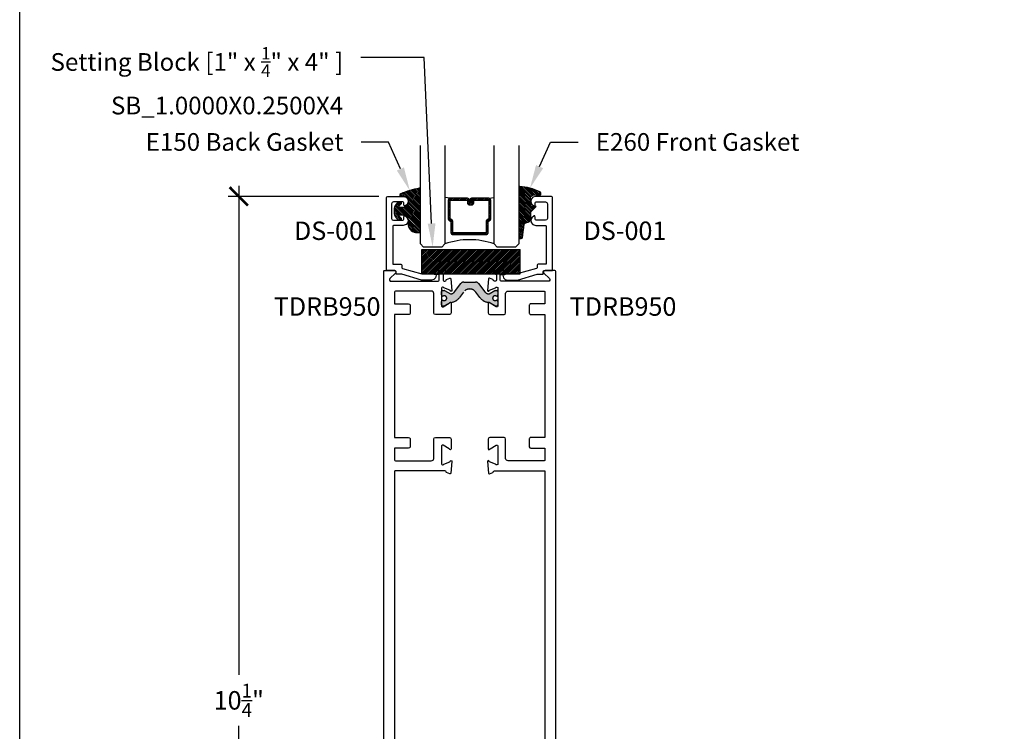
# Model space of a CAD drawing. Units: inches. Extents: x 0 to 70, y 0 to 43.6.
# Drawn here: x 38 to 48, y 7.2 to 14.5 of the extents above; entities that cross this region are included whole.
import ezdxf
from ezdxf import colors
from ezdxf.entities.mleader import LeaderData, LeaderLine
from ezdxf.math import Vec2, Vec3

# ---------------------------------------------------------------- set-up
doc = ezdxf.new("R2010")
doc.units = ezdxf.units.IN
doc.header["$LTSCALE"] = 0.5
doc.header["$MEASUREMENT"] = 0
doc.linetypes.add('HIDDEN', pattern=[0.375, 0.25, -0.125])
for name, color, linetype in [('Arcadia-Dim', 4, 'Continuous'), ('Arcadia-Profile', 5, 'Continuous'), ('Arcadia-Shade', 8, 'Continuous'), ('Arcadia-Text', 3, 'Continuous')]:
    doc.layers.add(name, color=color, linetype=linetype)
doc.layers.add('Arcadia-Mview', color=6, linetype='Continuous', plot=False)
doc.styles.get("Standard").update_dxf_attribs({"font": 'ARIALN.TTF'})
doc.dimstyles.new('Arcadia-2', dxfattribs={"dimscale": 2, "dimtxt": 0.0938, "dimasz": 0.0938, "dimexe": 0.0546, "dimexo": 0.0469, "dimgap": 0.0469, "dimtad": 0, "dimtih": 1, "dimdec": 4, "dimrnd": 0.0625, "dimzin": 3, "dimdsep": 46, "dimlunit": 4, "dimtxsty": 'Standard', "dimblk": 'ARCHTICK', "dimcen": 0.0469, "dimdle": 0.0546, "dimclrd": 256, "dimclre": 256, "dimclrt": 256, "dimadec": 0, "dimazin": 0, "dimtfac": 0.75, "dimtix": 1, "dimtmove": 2, "dimatfit": 3, "dimfxl": 1, "dimtolj": 1, "dimtzin": 3, "dimlwd": -3, "dimlwe": -3, "dimarcsym": 1})

# ---------------------------------------------------------------- blocks, each defined once
blk = doc.blocks.new('*U70')
at = {"layer": 'Arcadia-Shade', "lineweight": -3}
h = blk.add_hatch(dxfattribs=at)
h.set_pattern_fill('ANSI31', color=256, scale=0.1, style=0)
h.set_pattern_definition([(45, (-12.49009116438055, -10.79353366436354), (-0.008838834764831844, 0.008838834764831846), [])])
edge = h.paths.add_edge_path()
edge.add_line((0.499011675582075, 0.4285564927512802), (0.5229934129158451, 0.4285564927512837))
edge.add_arc((0.5229934129158463, 0.4482414927513224), 0.0196850000000387, 269.9999999999964, 359.9999999999984)
edge.add_line((0.542678412915885, 0.4482414927513219), (0.542678412915885, 0.4732180318310384))
edge.add_line((0.542678412915885, 0.4732180318310384), (0.5229934129158451, 0.4732180318310384))
edge.add_line((0.5229934129158451, 0.4732180318310384), (0.5229934129158451, 0.4482414927513219))
edge.add_line((0.5229934129158451, 0.4482414927513219), (0.499011675582075, 0.4482414927513219))
edge.add_line((0.499011675582075, 0.4482414927513219), (0.499011675582075, 0.4763228331426532))
edge.add_arc((0.47932667558206, 0.476322833142687), 0.01968500000001505, 359.9999999999018, 449.9999999999018)
edge.add_line((0.4793266755820937, 0.496007833142702), (0.3036411249999347, 0.4960078331426985))
edge.add_arc((0.3036411249999347, 0.4763228331426603), 0.01968500000003814, 90, 180)
edge.add_line((0.2839561249998965, 0.4763228331426603), (0.2839561249998965, 0.2858323436881278))
edge.add_arc((0.3036411249999145, 0.2858323436881261), 0.01968500000001799, 179.999999999995, 245.4529343159603)
edge.add_line((0.2954631769583571, 0.2679264678137017), (0.3114070047096007, 0.2606446238063391))
edge.add_line((0.3114070047096007, 0.2606446238063391), (0.3114070047096007, 0.1457257251104203))
edge.add_arc((0.3310920047095802, 0.145725725110422), 0.01968499999997952, 180.0000000000052, 270.0000000000052)
edge.add_line((0.331092004709582, 0.1260407251104425), (0.668905995290265, 0.126040725110439))
edge.add_arc((0.6689059952902658, 0.1457257251104211), 0.01968499999998219, 269.9999999999974, 359.9999999999974)
edge.add_line((0.688590995290248, 0.1457257251104203), (0.688590995290248, 0.2606446238063391))
edge.add_line((0.688590995290248, 0.2606446238063391), (0.7045348230414366, 0.2679264678137088))
edge.add_arc((0.6963568749998893, 0.2858323436881248), 0.01968500000000608, 294.547065684023, 359.9999999999882)
edge.add_line((0.7160418749998954, 0.2858323436881207), (0.7160418749998936, 0.4763228331426603))
edge.add_arc((0.696356874999912, 0.47632283314266), 0.01968499999998163, 9.69435005780996e-13, 89.99999999999902)
edge.add_line((0.6963568749999123, 0.4960078331426416), (0.520672186999926, 0.4960078331426985))
edge.add_arc((0.5206721869999242, 0.4763228331426586), 0.01968500000003992, 89.99999999999483, 179.9999999999948)
edge.add_line((0.5009871869998843, 0.4763228331426603), (0.5009871869998843, 0.4521573060815705))
edge.add_line((0.5009871869998843, 0.4521573060815705), (0.520672186999926, 0.4521573060815705))
edge.add_line((0.520672186999926, 0.4521573060815705), (0.520672186999926, 0.4763228331426603))
edge.add_line((0.520672186999926, 0.4763228331426603), (0.6963568749999123, 0.4763228331426603))
edge.add_line((0.6963568749999123, 0.4763228331426603), (0.6963568749999123, 0.2858323436881207))
edge.add_line((0.6963568749999123, 0.2858323436881207), (0.6804130472487255, 0.2785504996807049))
edge.add_arc((0.6885909952902385, 0.260644623806309), 0.0196849999999735, 114.5470656839565, 179.9999999999124)
edge.add_line((0.668905995290265, 0.2606446238063391), (0.668905995290265, 0.1457257251104203))
edge.add_line((0.668905995290265, 0.1457257251104203), (0.331092004709582, 0.1457257251104203))
edge.add_line((0.331092004709582, 0.1457257251104203), (0.331092004709582, 0.2606446238063391))
edge.add_arc((0.311407004709616, 0.2606446238063067), 0.01968499999996604, 9.435834056275837e-11, 65.45293431605756)
edge.add_line((0.3195849527511214, 0.2785504996806978), (0.3036411249999347, 0.2858323436881207))
edge.add_line((0.3036411249999347, 0.2858323436881207), (0.3036411249999347, 0.4763228331426603))
edge.add_line((0.3036411249999347, 0.4763228331426603), (0.4793266755820937, 0.4763228331426603))
edge.add_line((0.4793266755820937, 0.4763228331426603), (0.4793266755820937, 0.4482414927513219))
edge.add_arc((0.4990116755821052, 0.4482414927512917), 0.0196850000000115, 179.9999999999121, 269.9999999999121)
at = {"layer": 'Arcadia-Profile'}
for p, q in [((0, 0.03125), (2.471452993948174e-15, 1.03125)), ((0.2500000000000007, 1.03125), (0.25, 0.03125)), ((0.75, 0.03125), (0.7500000000000007, 1.03125)), ((1.000000000000001, 1.03125), (1, 0.03125)), ((0.3036416249999334, 0.496007833142702), (0.2499999999999218, 0.5053829846366895)), ((0.6963568749999123, 0.496007833142702), (0.7499984999999256, 0.5053829846366895)), ((0.7080088700575029, 0.2699663348586228), (0.71222288382938, 0.2741803486304981)), ((0.03125, 0), (0, 0.03125)), ((0.03125, 0), (0, 0.03125)), ((0.03125, 0), (0, 0.03125)), ((0.03125, 0), (0, 0.03125)), ((0.03125, 0), (0, 0.03125)), ((0.21875, 0), (0.03125, 0)), ((0.21875, 0), (0.03125, 0)), ((0.25, 0.03125), (0.21875, 0)), ((0.25, 0.03125), (0.21875, 0)), ((0.78125, 0), (0.75, 0.03125)), ((0.96875, 0), (0.78125, 0)), ((1, 0.03125), (0.96875, 0))]:
    blk.add_line(p, q, dxfattribs=at)
blk.add_lwpolyline([(0.499011675582075, 0.4285564927512802), (0.5229934129158451, 0.4285564927512837, 0.4142135623731049), (0.542678412915885, 0.4482414927513219), (0.542678412915885, 0.4732180318310384), (0.5229934129158451, 0.4732180318310384), (0.5229934129158451, 0.4482414927513219), (0.499011675582075, 0.4482414927513219), (0.499011675582075, 0.4763228331426532, 0.414213562373095), (0.4793266755820937, 0.496007833142702), (0.3036411249999347, 0.4960078331426985, 0.414213562373095), (0.2839561249998965, 0.4763228331426603), (0.2839561249998965, 0.2858323436881278, 0.2936188569408289), (0.2954631769583571, 0.2679264678137017), (0.3114070047096007, 0.2606446238063391), (0.3114070047096007, 0.1457257251104203, 0.414213562373095), (0.331092004709582, 0.1260407251104425), (0.668905995290265, 0.126040725110439, 0.414213562373095), (0.688590995290248, 0.1457257251104203), (0.688590995290248, 0.2606446238063391), (0.7045348230414366, 0.2679264678137088, 0.2936188569408282), (0.7160418749998954, 0.2858323436881207), (0.7160418749998936, 0.4763228331426603, 0.4142135623730852), (0.6963568749999123, 0.4960078331426416), (0.520672186999926, 0.4960078331426985, 0.414213562373095), (0.5009871869998843, 0.4763228331426603), (0.5009871869998843, 0.4521573060815705), (0.520672186999926, 0.4521573060815705), (0.520672186999926, 0.4763228331426603), (0.6963568749999123, 0.4763228331426603), (0.6963568749999123, 0.2858323436881207), (0.6804130472487255, 0.2785504996807049, 0.2936188569407848), (0.668905995290265, 0.2606446238063391), (0.668905995290265, 0.1457257251104203), (0.331092004709582, 0.1457257251104203), (0.331092004709582, 0.2606446238063391, 0.293618856940819), (0.3195849527511214, 0.2785504996806978), (0.3036411249999347, 0.2858323436881207), (0.3036411249999347, 0.4763228331426603), (0.4793266755820937, 0.4763228331426603), (0.4793266755820937, 0.4482414927513219, 0.4142135623730945)], format="xyb", close=True, dxfattribs=at)
blk.add_arc((0.4999992499998971, -0.6625220109668888), 0.7374409998105559, 70.18348207574029, 109.8165179242614, dxfattribs=at)
blk = doc.blocks.new('E-150MOD')
at = {"layer": 'Arcadia-Shade', "lineweight": -3}
h = blk.add_hatch(dxfattribs=at)
h.set_pattern_fill('ANSI31', color=256, scale=0.1, style=0)
h.set_pattern_definition([(45, (-0.138567264803946, 0.0239117308240513), (-0.008838834764831844, 0.008838834764831846), [])])
edge = h.paths.add_edge_path()
edge.add_line((0.2307305913625512, 0.1184704544556859), (0.202291955919371, 0.1184704544556872))
edge.add_arc((0.2022919559193711, 0.1278042520424739), 0.009333797586786735, 126.6780053634676, 269.9999999999995, ccw=False)
edge.add_arc((0.1429581583326799, 0.207470454455787), 0.09000000000002364, 306.6780053633725, 323.576426357604)
edge.add_arc((0.2073301242805562, 0.1599704544556878), 0.009999999999998828, 323.5764263576871, 450.0000000000202)
edge.add_line((0.2073301242805527, 0.1699704544556866), (0.1749999999999971, 0.169970454455686))
edge.add_arc((0.1749999999999987, 0.1199704544556874), 0.04999999999999859, 90.00000000000178, 180.0000000000028)
edge.add_line((0.1250000000000001, 0.119970454455685), (0.1250000000000007, 0.06590494055066065))
edge.add_arc((0.03705936094815594, 0.07866866056669672), 0.08886207596885527, 266.2190256176107, 351.74174670046614, ccw=False)
edge.add_line((0.0311995675385823, -0.009999999999998004), (0.01000000000000151, -0.01))
edge.add_arc((0.01000000000000075, 7.528699885739343e-16), 0.01000000000000075, 180.0000000000043, 270.0000000000043, ccw=False)
edge.add_line((0, 0), (0, 0.4305641256404996))
edge.add_arc((0.009999999999999003, 0.4305641256405004), 0.009999999999999003, 77.99937774415321, 180.0000000000044, ccw=False)
edge.add_arc((-0.3507727045260797, -1.107357734935953), 1.589668855323815, 69.71688305471389, 76.80556558053468, ccw=False)
edge.add_arc((0.1947457635950655, 0.3698040499677627), 0.01500000000000086, -90.00000000001302, 68.26389573529048, ccw=False)
edge.add_line((0.1947457635950621, 0.3548040499677619), (0.1349999999999979, 0.3548040499677614))
edge.add_arc((0.1349999999999979, 0.3448040499677614), 0.01000000000000001, 90, 180)
edge.add_line((0.1249999999999979, 0.3448040499677614), (0.1250000000000001, 0.2949704544556848))
edge.add_arc((0.1750000000000003, 0.2949704544556861), 0.05000000000000021, 180.0000000000014, 270.0000000000005)
edge.add_line((0.1750000000000007, 0.2449704544556859), (0.2073301242805527, 0.2449704544556874))
edge.add_arc((0.2073301242805421, 0.2549704544556661), 0.009999999999978748, 270.0000000000609, 396.4235736423736)
edge.add_arc((0.1429581583325789, 0.2074704544556889), 0.09000000000000104, 36.42357364230737, 53.32199463653551)
edge.add_arc((0.2022919559193708, 0.2871366568689003), 0.009333797586788007, 89.99999999999858, 233.3219946365503, ccw=False)
edge.add_line((0.202291955919371, 0.2964704544556884), (0.2307305913625512, 0.2964704544556882))
edge.add_arc((0.1429581583325827, 0.2074704544556871), 0.1250000000000021, -45.39787468375329, 45.39787468375329, ccw=False)
at = {"layer": 'Arcadia-Profile'}
blk.add_lwpolyline([(0.2307305913625512, 0.1184704544556859), (0.202291955919371, 0.1184704544556872, -0.7220322426225168), (0.1967167169756805, 0.1352900043835457, 0.07386718171687884), (0.215376620024047, 0.1540329544556911, 0.6153459029250179), (0.2073301242805527, 0.1699704544556866), (0.1749999999999971, 0.169970454455686, 0.4142135623731001), (0.1250000000000001, 0.119970454455685), (0.1250000000000007, 0.06590494055066065, -0.3915067863019581), (0.0311995675385823, -0.009999999999998004), (0.01000000000000151, -0.01, -0.414213562373095), (0, 0), (0, 0.4305641256404996, -0.4769788655072018), (0.01207922313892607, 0.4403455790671917, -0.03094007962028958), (0.2003007460826568, 0.3837375409001378, -0.8262721402126099), (0.1947457635950621, 0.3548040499677619), (0.1349999999999979, 0.3548040499677614, 0.414213562373095), (0.1249999999999979, 0.3448040499677614), (0.1250000000000001, 0.2949704544556848, 0.41421356237309), (0.1750000000000007, 0.2449704544556859), (0.2073301242805527, 0.2449704544556874, 0.6153459029248967), (0.2153766200240104, 0.2609079544556595, 0.07386718171686407), (0.1967167169756818, 0.2796509045278258, -0.7220322426226498), (0.202291955919371, 0.2964704544556884), (0.2307305913625512, 0.2964704544556882, -0.418287269326214)], format="xyb", close=True, dxfattribs=at)
blk = doc.blocks.new('E-260MOD')
at = {"layer": 'Arcadia-Shade', "lineweight": -3}
h = blk.add_hatch(dxfattribs=at)
h.set_pattern_fill('ANSI31', color=256, scale=0.1, style=0)
h.set_pattern_definition([(45, (0.111432735196054, 0.0210802744449259), (-0.008838834764831844, 0.008838834764831846), [])])
edge = h.paths.add_edge_path()
edge.add_line((-0.1786578097246902, 0.2350642497696223), (-0.125, 0.2404197422160825))
edge.add_line((-0.125, 0.2404197422160825), (-0.1181936880113304, 0.3139171335331267))
edge.add_arc((-0.1581936880113304, 0.3139171335331286), 0.04000000000000002, 359.9999999999973, 449.9999999999999)
edge.add_line((-0.1581936880113304, 0.3539171335331286), (-0.2162454687676565, 0.3519725935885994))
edge.add_arc((-0.2162454687677204, 0.3619725935886442), 0.01000000000004481, 199.8505422421205, 270.0000000003661, ccw=False)
edge.add_arc((-0.2057289674488805, 0.3657692497091054), 0.02118084959594748, 113.38550761416829, 199.8505422417516, ccw=False)
edge.add_arc((0.01881379034085315, -0.09274421701558472), 0.531701062432379, 93.16608336545528, 115.98409913818631, ccw=False)
edge.add_arc((-0.009999999999999, 0.4281605382221339), 0.009999999999999006, -5.286437954055145e-12, 93.166083365465, ccw=False)
edge.add_line((0, 0.428160538222133), (0, 0))
edge.add_line((0, 0), (-0.005355283551523399, -0.0845275820354292))
edge.add_arc((-0.0204262058438835, -0.07137968101444413), 0.01999999999999943, 191.4084515945802, 318.8984941272966, ccw=False)
edge.add_line((-0.04003104600164366, -0.07533571973880618), (-0.05744640472207151, 0.0534071486590815))
edge.add_arc((-0.07724536299547531, 0.05057850034441513), 0.02000000000000125, 8.130742450397316, 62.82068149597912)
edge.add_line((-0.06810982592794791, 0.06837012653450475), (-0.0978388426688213, 0.0757519387839843))
edge.add_arc((-0.07499999999999962, 0.1202310042592028), 0.04999999999999967, 180.0000000000006, 242.82068149597302, ccw=False)
edge.add_line((-0.1249999999999993, 0.1202310042592023), (-0.125, 0.180419742216082))
edge.add_line((-0.125, 0.180419742216082), (-0.1786578097246902, 0.2350642497696223))
at = {"layer": 'Arcadia-Profile'}
blk.add_lwpolyline([(-0.1786578097246902, 0.2350642497696223), (-0.125, 0.2404197422160825), (-0.1181936880113304, 0.3139171335331267, 0.4142135623731083), (-0.1581936880113304, 0.3539171335331286), (-0.2162454687676565, 0.3519725935885994, -0.3160158995843511), (-0.2256512846930993, 0.3585769159274423, -0.3962562958274539), (-0.2141359800658433, 0.3852101994920861, -0.09989266188582809), (-0.01055230461303923, 0.4381452745538752, -0.4304926132808653), (0, 0.428160538222133), (0, 0), (-0.005355283551523399, -0.0845275820354292, -0.6217797134979012), (-0.04003104600164366, -0.07533571973880618), (-0.05744640472207151, 0.0534071486590815, 0.2432650129539878), (-0.06810982592794791, 0.06837012653450475), (-0.0978388426688213, 0.0757519387839843, -0.2811846954961982), (-0.1249999999999993, 0.1202310042592023), (-0.125, 0.180419742216082)], format="xyb", close=True, dxfattribs=at)
blk.add_lwpolyline([(-0.1786578097246902, 0.2350642497696223), (-0.125, 0.2404197422160825), (-0.1181936880113304, 0.3139171335331267, 0.4142135623731083), (-0.1581936880113304, 0.3539171335331286), (-0.2162454687676565, 0.3519725935885994, -0.3160158995843511), (-0.2256512846930993, 0.3585769159274423, -0.3962562958274539), (-0.2141359800658433, 0.3852101994920861, -0.09989266188582809), (-0.01055230461303923, 0.4381452745538752, -0.4304926132808653), (0, 0.428160538222133), (0, 0), (-0.005355283551523399, -0.0845275820354292, -0.6217797134979012), (-0.04003104600164366, -0.07533571973880618), (-0.05744640472207151, 0.0534071486590815, 0.2432650129539878), (-0.06810982592794791, 0.06837012653450475), (-0.0978388426688213, 0.0757519387839843, -0.2811846954961982), (-0.1249999999999993, 0.1202310042592023), (-0.125, 0.180419742216082)], format="xyb", close=True, dxfattribs=at)
blk = doc.blocks.new('DS001')
at = {"layer": 'Arcadia-Profile'}
blk.add_lwpolyline([(1.226564120187185, 1.758544697171568), (1.219516519199708, 1.744449495196603), (1.205421317224727, 1.740925694702862), (1.11027870389372, 1.740925694702862), (1.103231102906243, 1.744449495196603), (1.099707302412491, 1.751497096184085), (1.099707302412491, 1.772639899146532), (1.096183501918767, 1.783418583009741), (1.089135900931262, 1.783418583009741), (1.067993097968831, 1.76559229815905), (1.057421696487602, 1.740925694702862), (1.060945496981355, 1.716259091246674), (1.078564499450061, 1.695116288284227), (1.106754903399968, 1.688068687296745), (1.205421317224727, 1.688068687296745), (1.212468918212203, 1.684544886803004), (1.212468918212203, 1.677497285815521), (1.212468918212203, 1.300036068221246), (1.212468918212203, 1.292988467233764), (1.205421317224727, 1.292988467233764), (1.131421506856179, 1.292988467233764), (1.124373905868673, 1.289464666740023), (1.120850105374949, 1.282417065752541), (1.120850105374949, 1.257543179914368), (1.117326304881197, 1.254019379420626), (1.113802504387473, 1.250495578926885), (0.9164696767379545, 1.194114771027026), (0.7823579755938048, 1.194114771027026), (0.7753103746063281, 1.190590970533285), (0.7717865741125756, 1.183543369545803), (0.7717865741125756, 1.180019569052062), (0.7788341751000523, 1.155352965595874), (0.7964531775687582, 1.137733963127168), (0.821327063406948, 1.130686362139685), (0.9199934772317071, 1.130686362139685), (1.120850105374949, 1.190590970533285), (1.173707112781067, 1.190590970533285), (1.180754713768544, 1.190590970533285), (1.180754713768544, 1.197638571520768), (1.180754713768544, 1.218781374483215), (1.184278514262296, 1.225828975470697), (1.191326115249773, 1.229352775964438), (1.276104609481529, 1.229352775964438), (1.276104609481529, 1.970387291560008), (1.272580808987805, 1.97743489254749), (1.265533208000328, 1.980958693041231), (1.106754903399968, 1.980958693041231), (1.078564499450061, 1.973911092053749), (1.060945496981355, 1.952768289091302), (1.057421696487602, 1.927894403253129), (1.067993097968831, 1.899703999303199), (1.089135900931262, 1.885608797328235), (1.096183501918767, 1.885608797328235), (1.099707302412491, 1.892656398315717), (1.099707302412491, 1.917323001771905), (1.103231102906243, 1.924370602759388), (1.11027870389372, 1.927894403253129), (1.205421317224727, 1.927894403253129), (1.219516519199708, 1.920846802265646), (1.226564120187185, 1.906751600290682)], close=True, dxfattribs=at)
blk = doc.blocks.new('SB-1.0000X0.2500X4')
at = {"layer": 'Arcadia-Shade', "lineweight": -3}
h = blk.add_hatch(dxfattribs=at)
h.set_pattern_fill('ANSI31', color=256, scale=0.1, style=0)
h.set_pattern_definition([(45, (0, 0), (-0.008838834764831844, 0.008838834764831846), [])])
h.paths.add_polyline_path([(1, 0.25), (0, 0.25), (0, 0), (1, 0)])
at = {"layer": 'Arcadia-Profile'}
for p, q in [((0, 0), (0, 0.25)), ((0, 0.25), (1, 0.25)), ((0, 0), (0, 0.25)), ((0, 0.25), (1, 0.25)), ((1, 0), (1, 0.25)), ((1, 0), (1, 0.25)), ((0, 0), (1, 0)), ((0, 0), (1, 0))]:
    blk.add_line(p, q, dxfattribs=at)
blk = doc.blocks.new('_ArchTick')
at = {"color": 0, "linetype": 'ByBlock', "lineweight": -3, "const_width": 0.15}
blk.add_lwpolyline([(-0.5, -0.5), (0.5, 0.5)], dxfattribs=at)
blk = doc.blocks.new('*D16')
at = {"layer": 'Arcadia-Dim', "linetype": 'ByBlock', "lineweight": -3, "transparency": 16777216}
for p, q in [((40.2285976792225, 12.78354410304922), (40.2285976792225, 7.810228632755574)), ((41.65345363876025, 12.67434410304922), (40.1193976792225, 12.67434410304922)), ((40.2285976792225, 2.317238128355514), (40.2285976792225, 7.290553598649162)), ((41.62359655360879, 2.426438128355514), (40.1193976792225, 2.426438128355514))]:
    blk.add_line(p, q, dxfattribs=at)
at = {"layer": 'Defpoints', "color": 0, "lineweight": -3, "transparency": 16777216}
for p in [(40.2285976792225, 12.67434410304922), (41.74725363876026, 12.67434410304922), (41.71739655360879, 2.426438128355514)]:
    blk.add_point(p, dxfattribs=at)
at = {"layer": 'Arcadia-Dim', "lineweight": -3, "transparency": 16777216, "xscale": 0.1876, "yscale": 0.1876, "zscale": 0.1876}
for p, rotation in [((40.2285976792225, 12.67434410304922), 90), ((40.2285976792225, 2.426438128355514), 270)]:
    blk.add_blockref('_ArchTick', p, dxfattribs=dict(at, rotation=rotation))
at = {"layer": 'Arcadia-Dim', "transparency": 16777216, "insert": (40.2285976792225, 7.550391115702374), "char_height": 0.1876, "attachment_point": 5}
blk.add_mtext('\\A1;10{\\H0.750000x;\\S1/4;}"', dxfattribs=at)

msp = doc.modelspace()

# ---------------------------------------------------------------- hatches: boundary and pattern name
at = {"layer": 'Arcadia-Profile', "lineweight": -3}
h = msp.add_hatch(color=256, dxfattribs=at)
h.dxf.hatch_style = 1
edge = h.paths.add_edge_path()
edge.add_line((42.84825523646957, 11.61875638086637), (42.85298710450881, 11.61875638086637))
edge.add_arc((42.85298710450881, 11.60694535725638), 0.01181102360999375, 0, 90, ccw=False)
edge.add_line((42.86479812811881, 11.60694535725638), (42.86479812811881, 11.57151228642628))
edge.add_arc((42.85298710450881, 11.57151228642628), 0.01181102360999375, -90, 0, ccw=False)
edge.add_line((42.85298710450881, 11.55970126281629), (42.83738040525252, 11.5597012628164))
edge.add_arc((42.83738040525237, 11.5675752785564), 0.007874015739998796, 240.0000000014293, 270.00000000108577, ccw=False)
edge.add_line((42.83344339738254, 11.56075618089567), (42.77381872018624, 11.59518050432534))
edge.add_arc((42.76988171231643, 11.58836140666466), 0.007874015739942931, 60.00000000136979, 86.37072109876554)
edge.add_arc((42.77785658048926, 11.71409299851531), 0.1181102361000108, 215.4476784709061, 266.370721097687, ccw=False)
edge.add_line((42.68163861205879, 11.64559387134777), (42.63895407997494, 11.70223815861293))
edge.add_arc((42.57739655360879, 11.65585123530541), 0.07707837379094436, 37.00000000000327, 142.9999999999967)
edge.add_line((42.51583902724265, 11.70223815861293), (42.47315449515882, 11.64559387134777))
edge.add_arc((42.37693652672836, 11.71409299851532), 0.1181102361000205, 273.6292789023126, 324.55232152908906, ccw=False)
edge.add_arc((42.38491139490134, 11.58836140666465), 0.00787401573996034, 93.62927890241795, 120.000000000406)
edge.add_line((42.38097438703132, 11.59518050432523), (42.32134970983505, 11.56075618089567))
edge.add_arc((42.31741270196502, 11.5675752785563), 0.007874015740009992, 270.0000000003619, 300.00000000019924, ccw=False)
edge.add_line((42.31741270196507, 11.55970126281629), (42.3018060027088, 11.55970126281629))
edge.add_arc((42.3018060027088, 11.57151228642628), 0.01181102360999375, 180, 270, ccw=False)
edge.add_line((42.28999497909881, 11.57151228642628), (42.28999497909881, 11.60694535725638))
edge.add_arc((42.3018060027088, 11.60694535725638), 0.01181102360999375, 90, 180, ccw=False)
edge.add_line((42.3018060027088, 11.61875638086637), (42.306537870748, 11.61875638086626))
edge.add_arc((42.31952253812381, 11.63942567218376), 0.02440944879402403, 237.8625272650662, 482.1374727348136)
edge.add_line((42.30653787074804, 11.66009496350129), (42.3018060027088, 11.66009496350129))
edge.add_arc((42.3018060027088, 11.67190598711129), 0.01181102360999375, 180, 270, ccw=False)
edge.add_line((42.28999497909881, 11.67190598711129), (42.28999497909881, 11.70733905794127))
edge.add_arc((42.30180600270886, 11.70733905794133), 0.0118110236100506, 90.00000000027569, 180.0000000002757, ccw=False)
edge.add_line((42.3018060027088, 11.71915008155138), (42.31741270196507, 11.71915008155126))
edge.add_arc((42.31741270196525, 11.71127606581126), 0.007874015740005902, 60.00000000145519, 90.00000000129262, ccw=False)
edge.add_line((42.32134970983508, 11.718095163472), (42.38051055007263, 11.68393863643534))
edge.add_arc((42.38444755794268, 11.69075773409598), 0.007874015740025267, 239.9999999996858, 275.4651555163076)
edge.add_arc((42.37994801226131, 11.73778707119654), 0.05511811018003482, 275.4651555169445, 323.0000000000331)
edge.add_line((42.4239672922978, 11.70461616444247), (42.48689132551638, 11.78811917688067))
edge.add_arc((42.51833366839957, 11.76442567205635), 0.03937007869999904, 90.0000000000104, 143.0000000000312, ccw=False)
edge.add_line((42.51833366839956, 11.80379575075635), (42.57739655360881, 11.80379575075635))
edge.add_line((42.57739655360881, 11.80379575075635), (42.63645943881805, 11.80379575075635))
edge.add_arc((42.63645943881802, 11.76442567205635), 0.03937007870000464, 36.99999999996669, 89.99999999995862, ccw=False)
edge.add_line((42.66790178170122, 11.78811917688067), (42.73082581491983, 11.70461616444247))
edge.add_arc((42.77484509495619, 11.73778707119659), 0.05511811017996567, 217.0000000000927, 264.5348444831527)
edge.add_arc((42.77034554927511, 11.69075773409605), 0.007874015740001565, 264.534844482326, 299.9999999989745)
edge.add_line((42.77428255714499, 11.68393863643534), (42.83344339738255, 11.718095163472))
edge.add_arc((42.83738040525259, 11.71127606581135), 0.007874015740030467, 90.00000000051699, 120.00000000017289, ccw=False)
edge.add_line((42.83738040525252, 11.71915008155138), (42.85298710450881, 11.71915008155138))
edge.add_arc((42.85298710450881, 11.70733905794138), 0.01181102360999375, -5.514948497875594e-10, 90, ccw=False)
edge.add_line((42.86479812811881, 11.70733905794127), (42.86479812811881, 11.67190598711129))
edge.add_arc((42.85298710450881, 11.67190598711129), 0.01181102360999375, -90, 0, ccw=False)
edge.add_line((42.85298710450881, 11.66009496350129), (42.84825523646956, 11.66009496350129))
edge.add_arc((42.83527056909379, 11.63942567218383), 0.02440944879397354, 57.86252726509025, 302.1374727349513)

# ---------------------------------------------------------------- linework, layer by layer
at = {"layer": 'Arcadia-Mview', "lineweight": -3}
msp.add_lwpolyline([(38, 37.31832558586407), (70, 37.31832558586407), (70, 0), (38, 0)], close=True, dxfattribs=at)
at = {"layer": 'Arcadia-Profile', "lineweight": -3}
for points in [[(41.70239655360882, 2.4414381283555), (41.70239655360879, 11.91143812835553, -0.414213562373095), (41.7123965536088, 11.92143812835552), (41.81039655360881, 11.92143812835552, -0.6681786379192989), (41.82171026210777, 11.8941244198566), (41.76633767910573, 11.83875183685454, 0.6681786379186175), (41.77765138760473, 11.8114381283555), (42.25639655360881, 11.8114381283555, 0.414213562373095), (42.2663965536088, 11.8214381283555), (42.2663965536088, 11.88143812835555), (42.22039655360881, 11.88143812835555, -0.414213562373095), (42.2013965536088, 11.90043812835556), (42.2013965536088, 11.90243812835551, -0.414213562373095), (42.22039655360881, 11.92143812835552), (42.3253965536088, 11.92143812835552, -0.414213562373095), (42.34139655360882, 11.90543812835556), (42.3413965536088, 11.90309358189829, -0.3394542588636545), (42.32953765833044, 11.8876387686776), (42.30639655360879, 11.88143812835555), (42.30639655360881, 11.8214381283555, 0.414213562373095), (42.31639655360881, 11.8114381283555), (42.32501590879319, 11.8114381283555, 0.4008754401594222), (42.33700335097555, 11.82288928423888, -0.3027680775079352), (42.34225881795219, 11.83004092912726), (42.37499429763102, 11.84195566933481, -0.4931454260317918), (42.38570001636235, 11.83513537431047), (42.39596453668365, 11.7178113701754, -0.9618520024676668), (42.38010367986654, 11.71579981972916, 0.2704954508880198), (42.37494854176039, 11.72200305619496), (42.31330868767834, 11.74443812818951, 0.8430390037109505), (42.28999497909881, 11.74043812835548), (42.28999497909881, 11.56343812835557, 0.5773502691909433), (42.30799497909884, 11.5530458235102), (42.36882982773535, 11.5881688397465, 0.1826758133113938), (42.37241240342671, 11.5925466418543, -0.8496353657810971), (42.38799497909882, 11.58999624073822), (42.38799497909888, 11.4894381283555, -0.4142135623710139), (42.37199497909886, 11.47343812835554), (42.2279949790988, 11.47343812835554, -0.4142135623720545), (42.21199497909883, 11.4894381283555), (42.21199497909883, 11.6864381283555, 0.414213562373095), (42.18699497909883, 11.71143812835548), (41.82139655360881, 11.71143812835548, 0.414213562373095), (41.81139655360879, 11.70143812835549), (41.81139655360882, 11.58243812835558), (41.95639655360885, 11.58243812835558, -0.414213562373095), (41.97139655360884, 11.56743812835559), (41.97139655360886, 11.48843812835553, -0.414213562373095), (41.95639655360885, 11.47343812835554), (41.81139655360884, 11.47343812835554), (41.81139655360884, 10.22343812835554), (41.95639655360885, 10.22343812835554, -0.414213562373095), (41.97139655360884, 10.20843812835555), (41.97139655360886, 10.1294381283556, -0.414213562373095), (41.95639655360885, 10.1144381283555), (41.81139655360884, 10.1144381283555), (41.8113965536088, 9.995438128355588, 0.414213562373095), (41.82139655360881, 9.985438128355597), (42.18699497909883, 9.985438128355597, 0.414213562373095), (42.21199497909883, 10.01043812835557), (42.21199497909885, 10.20743812835558, -0.4142135623720545), (42.2279949790988, 10.22343812835554), (42.37199497909886, 10.22343812835554, -0.414213562373095), (42.38799497909888, 10.20743812835558), (42.38799497909883, 10.10688001597286, -0.8496353657813407), (42.37241240342669, 10.10432961485678, 0.1826758133108501), (42.36882982773538, 10.10870741696458), (42.30799497909884, 10.14383043320088, 0.5773502691902597), (42.28999497909881, 10.13343812835551), (42.28999497909879, 9.9564381283556, 0.8430390037112885), (42.31330868767837, 9.952438128521564), (42.37494854176036, 9.974873200516114, 0.2704954508893633), (42.38010367986656, 9.981076436981922, -0.9618520024810949), (42.39596453668362, 9.979064886535681), (42.38570001636236, 9.86174088240061, -0.4931454260318398), (42.37499429763101, 9.85492058737627), (42.34225881795221, 9.866835327583814, -0.3027680775122652), (42.33700335097555, 9.87398697247231, 0.400875440156676), (42.32501590879319, 9.885438128355574), (41.82139655360881, 9.885438128355574, 0.414213562373095), (41.81139655360879, 9.875438128355583), (41.8113965536088, 5.823438128355562, 0.414213562373095)], [(43.45239655360881, 2.4414381283555), (43.45239655360879, 11.91143812835553, 0.414213562373095), (43.44239655360879, 11.92143812835552), (43.3443965536088, 11.92143812835552, 0.6681786379186175), (43.3330828451098, 11.8941244198566), (43.38845542811185, 11.83875183685454, -0.6681786379188447), (43.37714171961285, 11.81143812835562), (42.8983965536088, 11.8114381283555, -0.414213562373095), (42.8883965536088, 11.8214381283555), (42.88839655360879, 11.88143812835555), (42.93439655360881, 11.88143812835555, 0.414213562373095), (42.95339655360881, 11.90043812835556), (42.95339655360881, 11.90243812835551, 0.414213562373095), (42.93439655360881, 11.92143812835552), (42.82939655360879, 11.92143812835552, 0.414213562373095), (42.81339655360878, 11.90543812835556), (42.81339655360878, 11.90309358189829, 0.3394542588638934), (42.82525544888716, 11.8876387686776), (42.84839655360879, 11.88143812835555), (42.84839655360881, 11.8214381283555, -0.414213562373095), (42.8383965536088, 11.8114381283555), (42.82977719842442, 11.8114381283555, -0.4008754401594378), (42.81778975624204, 11.82288928423888, 0.3027680775075019), (42.81253428926541, 11.83004092912726), (42.77979880958655, 11.84195566933481, 0.4931454260302835), (42.76909309085525, 11.83513537431047), (42.75882857053396, 11.7178113701754, 0.9618520024672452), (42.77468942735105, 11.71579981972916, -0.2704954508885459), (42.77984456545721, 11.72200305619496), (42.84148441953924, 11.74443812818951, -0.8430390037109508), (42.86479812811879, 11.74043812835548), (42.86479812811878, 11.56343812835557, -0.5773502691909436), (42.84679812811875, 11.5530458235102), (42.78596327948225, 11.5881688397465, -0.1826758133108499), (42.78238070379091, 11.5925466418543, 0.8496353657813409), (42.76679812811878, 11.58999624073822), (42.76679812811874, 11.4894381283555, 0.4142135623710139), (42.78279812811876, 11.47343812835565), (42.92679812811882, 11.47343812835554, 0.4142135623720545), (42.94279812811877, 11.4894381283555), (42.94279812811875, 11.6864381283555, -0.414213562373095), (42.96779812811876, 11.71143812835548), (43.33339655360881, 11.71143812835548, -0.414213562373095), (43.34339655360881, 11.70143812835549), (43.3433965536088, 11.58243812835558), (43.19839655360876, 11.58243812835558, 0.414213562373095), (43.18339655360876, 11.56743812835559), (43.18339655360876, 11.48843812835553, 0.414213562373095), (43.19839655360876, 11.47343812835554), (43.34339655360874, 11.47343812835554), (43.34339655360874, 10.22343812835554), (43.19839655360876, 10.22343812835554, 0.414213562373095), (43.18339655360876, 10.20843812835555), (43.18339655360876, 10.1294381283556, 0.414213562373095), (43.19839655360876, 10.11443812835562), (43.34339655360874, 10.1144381283555), (43.34339655360881, 9.995438128355588, -0.414213562373095), (43.33339655360881, 9.985438128355597), (42.96779812811876, 9.985438128355597, -0.414213562373095), (42.94279812811875, 10.01043812835557), (42.94279812811877, 10.20743812835558, 0.4142135623725747), (42.92679812811879, 10.22343812835554), (42.78279812811873, 10.22343812835554, 0.414213562373095), (42.76679812811871, 10.20743812835558), (42.76679812811878, 10.10688001597286, 0.8496353657810968), (42.78238070379089, 10.10432961485678, -0.1826758133111012), (42.78596327948222, 10.10870741696458), (42.84679812811878, 10.14383043320088, -0.5773502691893644), (42.86479812811878, 10.13343812835551), (42.86479812811879, 9.9564381283556, -0.8430390037109503), (42.84148441953924, 9.952438128521564), (42.77984456545721, 9.974873200516114, -0.2704954508880199), (42.77468942735105, 9.981076436981922, 0.9618520024810205), (42.75882857053398, 9.979064886535681), (42.76909309085525, 9.86174088240061, 0.4931454260303316), (42.77979880958657, 9.85492058737627), (42.81253428926539, 9.866835327583814, 0.3027680775118318), (42.81778975624206, 9.87398697247231, -0.4008754401560044), (42.8297771984244, 9.885438128355574), (43.33339655360881, 9.885438128355574, -0.414213562373095), (43.34339655360881, 9.875438128355583), (43.34339655360881, 5.823438128355562, -0.414213562373095)]]:
    msp.add_lwpolyline(points, format="xyb", dxfattribs=at)
at = {"layer": 'Arcadia-Profile', "linetype": 'HIDDEN'}
msp.add_lwpolyline([(42.84825523646957, 11.61875638086637), (42.85298710450881, 11.61875638086637, -0.414213562373095), (42.86479812811881, 11.60694535725638), (42.86479812811881, 11.57151228642628, -0.414213562373095), (42.85298710450881, 11.55970126281629), (42.83738040525252, 11.5597012628164, -0.1316524975858849), (42.83344339738254, 11.56075618089567), (42.77381872018624, 11.59518050432534, 0.1155744859899206), (42.77038014157709, 11.59621963115528, -0.2259239423164795), (42.68163861205879, 11.64559387134777), (42.63895407997494, 11.70223815861293, 0.4985816080533959), (42.51583902724265, 11.70223815861293), (42.47315449515882, 11.64559387134777, -0.2259239423164532), (42.38441296564052, 11.59621963115528, 0.1155744859925414), (42.38097438703132, 11.59518050432523), (42.32134970983505, 11.56075618089567, -0.1316524975866799), (42.31741270196507, 11.55970126281629), (42.3018060027088, 11.55970126281629, -0.414213562373095), (42.28999497909881, 11.57151228642628), (42.28999497909881, 11.60694535725638, -0.414213562373095), (42.3018060027088, 11.61875638086637), (42.306537870748, 11.61875638086626, 1.809162955583074), (42.30653787074804, 11.66009496350129), (42.3018060027088, 11.66009496350129, -0.414213562373095), (42.28999497909881, 11.67190598711129), (42.28999497909881, 11.70733905794127, -0.414213562373095), (42.3018060027088, 11.71915008155138), (42.31741270196507, 11.71915008155126, -0.1316524975866799), (42.32134970983508, 11.718095163472), (42.38051055007263, 11.68393863643534, 0.1559930782577463), (42.38519748222281, 11.68291951124586, 0.2104361507017299), (42.4239672922978, 11.70461616444247), (42.48689132551638, 11.78811917688067, -0.2354687434834136), (42.51833366839956, 11.80379575075635), (42.63645943881805, 11.80379575075635, -0.235468743483299), (42.66790178170122, 11.78811917688067), (42.73082581491983, 11.70461616444247, 0.2104361507015958), (42.76959562499479, 11.68291951124597, 0.1559930782578659), (42.77428255714499, 11.68393863643534), (42.83344339738255, 11.718095163472, -0.1316524975858848), (42.83738040525252, 11.71915008155138), (42.85298710450881, 11.71915008155138, -0.4142135623759144), (42.86479812811881, 11.70733905794127), (42.86479812811881, 11.67190598711129, -0.414213562373095), (42.85298710450881, 11.66009496350129), (42.84825523646956, 11.66009496350129, 1.809162955585181)], format="xyb", close=True, dxfattribs=at)

# ---------------------------------------------------------------- block references
at = {"lineweight": -3}
for name, p in [('*U70', (42.07558346002628, 12.1594906725375)), ('DS001', (42.14251939772458, 10.69208535239106))]:
    msp.add_blockref(name, p, dxfattribs=at)
at = {"lineweight": -3, "xscale": -1}
for name, p in [('E-150MOD', (42.07558196002606, 12.31829190106855)), ('E-260MOD', (43.07558196002606, 12.33603540342646)), ('DS001', (43.0086460223277, 10.69208535239106))]:
    msp.add_blockref(name, p, dxfattribs=at)
at = {"layer": 'Arcadia-Profile'}
msp.add_blockref('SB-1.0000X0.2500X4', (42.0921763832618, 11.88620014939485, 2.465790769999717e-08), dxfattribs=at)

# ---------------------------------------------------------------- texts
at = {"layer": 'Arcadia-Text', "lineweight": -3}
for s, p in [('DS-001', (40.79023959498709, 12.23135471024959)), ('DS-001', (43.73501981723048, 12.23135471024959)), ('TDRB950', (40.58447675711841, 11.4611323099944)), ('TDRB950', (43.59438135052403, 11.4611323099944))]:
    msp.add_text(s, height=0.1875, dxfattribs=at).set_placement(p)

# ---------------------------------------------------------------- dimensions: what is measured, and where the dimension line sits
at = {"layer": 'Arcadia-Dim'}
dim = msp.add_linear_dim(base=(40.2285976792225, 12.67434410304922), p1=(41.71739655360879, 2.426438128355514), p2=(41.74725363876026, 12.67434410304922), angle=90, dimstyle='Arcadia-2', dxfattribs=at)
dim.commit()
dim.dimension.update_dxf_attribs({"geometry": '*D16', "text_midpoint": (40.2285976792225, 7.550391115702374)})

# ---------------------------------------------------------------- leaders
at = {"layer": 'Arcadia-Text', "lineweight": -3}
ml = msp.add_multileader_mtext('Standard', dxfattribs=at)
ml.set_content('\\A1;Setting Block [1" x {\\H0.7x;\\S1/4;}" x 4" ]\\PSB_1.0000X0.2500X4', color=256)
ml.set_leader_properties()
ml.build(insert=Vec2(0, 0))
ml.multileader.update_dxf_attribs({"dogleg_length": 0.36, "arrow_head_size": 0.24})
ctx = ml.context
ctx.base_point, ctx.char_height, ctx.arrow_head_size, ctx.landing_gap_size, ctx.plane_origin = Vec3(38.7366644411097, 14.08680067104356), 0.18, 0.24, 0.18, Vec3(36.62749576480066, 11.5135251593024)
ctx.text_align_type = 2
notes = []
notes.append((ctx, [(1, (1, 1, 0), (42.11451023557872, 14.08680067104356), (-1, 0), 0.6438962719587954, [(0, [(42.20058346002628, 12.1594906725375)], 0, [])])]))
ctx.mtext.insert, ctx.mtext.alignment, ctx.mtext.flow_direction = Vec3(41.29061396361993, 14.19251690569567), 3, 5
ml = msp.add_multileader_mtext('Standard', dxfattribs=at)
ml.set_content('E150 Back Gasket', color=256)
ml.set_leader_properties()
ml.build(insert=Vec2(0, 0))
ml.multileader.update_dxf_attribs({"dogleg_length": 0.36, "arrow_head_size": 0.24})
ctx = ml.context
ctx.base_point, ctx.char_height, ctx.arrow_head_size, ctx.landing_gap_size, ctx.plane_origin, ctx.plane_x_axis, ctx.plane_y_axis = Vec3(39.42172933240373, 13.22652758103816), 0.18, 0.24, 0.18, Vec3(38.07051683783361, 14.41766037822427), Vec3(1, -2.449293598294706e-16), Vec3(2.449293598294706e-16, 1)
ctx.text_align_type = 2
notes.append((ctx, [(1, (1, 1, 0), (41.75279467492163, 13.22652758103816), (-1, 2.449293598294706e-16), 0.2804650696666056, [(0, [(41.96851624681125, 12.73324525550531)], 0, [])])]))
ctx.mtext.insert, ctx.mtext.text_direction, ctx.mtext.alignment, ctx.mtext.flow_direction = Vec3(41.29232960525503, 13.31806236957839), Vec3(1, -2.449293598294706e-16), 3, 5
ml = msp.add_multileader_mtext('Standard', dxfattribs=at)
ml.set_content('E260 Front Gasket', color=256)
ml.set_leader_properties()
ml.build(insert=Vec2(0, 0))
ml.multileader.update_dxf_attribs({"dogleg_length": 0.36, "arrow_head_size": 0.24})
ctx = ml.context
ctx.base_point, ctx.char_height, ctx.arrow_head_size, ctx.landing_gap_size, ctx.plane_origin, ctx.plane_x_axis, ctx.plane_y_axis = Vec3(43.68005845245055, 13.22652758103816), 0.18, 0.24, 0.18, Vec3(42.10595665342719, 12.03539478385203), Vec3(1, -2.449293598294706e-16), Vec3(2.449293598294706e-16, 1)
notes.append((ctx, [(0, (1, 1, 0), (43.39959338278395, 13.22652758103816), (1, -2.449293598294706e-16), 0.2804650696666056, [(0, [(43.19057001514302, 12.75788139807814)], 0, [])])]))
ctx.mtext.insert, ctx.mtext.text_direction, ctx.mtext.flow_direction = Vec3(43.86005845245056, 13.31806236957839), Vec3(1, -2.449293598294706e-16), 5
for ctx, leaders in notes:
    for number, flags, end, landing, length, lines in leaders:
        leader = LeaderData()
        leader.index, (leader.has_last_leader_line, leader.has_dogleg_vector, leader.attachment_direction) = number, flags
        leader.last_leader_point, leader.dogleg_vector, leader.dogleg_length = Vec3(end), Vec3(landing), length
        for number, points, colour, breaks in lines:
            line = LeaderLine()
            line.index, line.vertices, line.color, line.breaks = number, Vec3.list(points), colors.encode_raw_color(colour), breaks
            leader.lines.append(line)
        ctx.leaders.append(leader)

doc.saveas('drawing.dxf')
